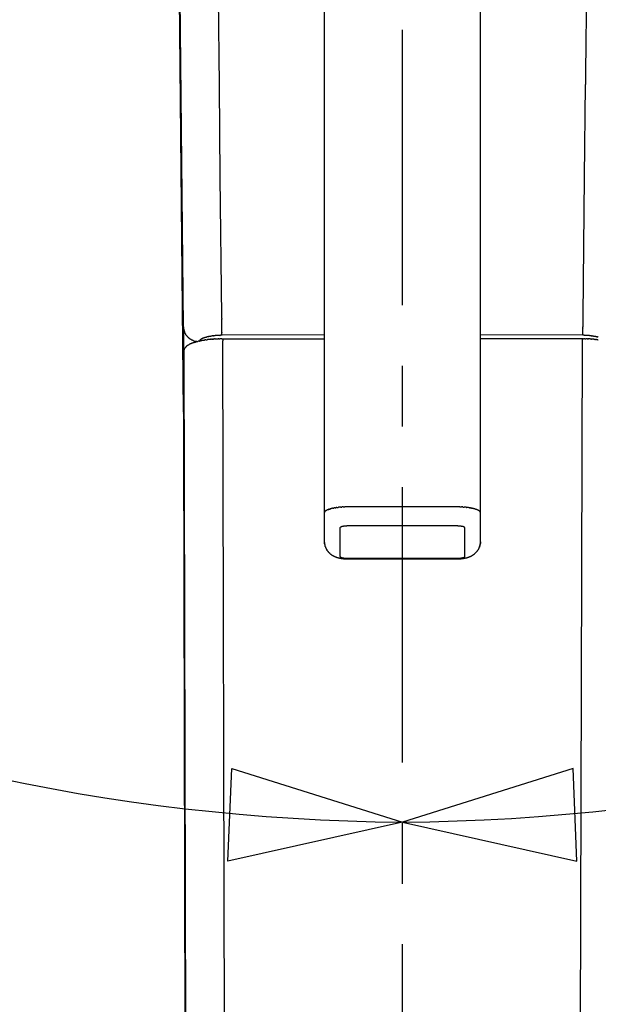
# Model space of a CAD drawing. Extents: x -5 to 205, y -21 to 276.
# Drawn here: x 66 to 73, y 223 to 236 of the extents above; entities that cross this region are included whole.
import ezdxf

# ---------------------------------------------------------------- set-up
doc = ezdxf.new("R2010")
doc.units = 0
doc.linetypes.add('AIGENLINE001', pattern=[5.856145, 3.5278, -0.776115, 0.776115, -0.776115])
doc.layers.get('0').update_dxf_attribs({"linetype": 'CONTINUOUS'})

msp = doc.modelspace()

# ---------------------------------------------------------------- linework, layer by layer
at = {"color": 7, "linetype": 'AIGENLINE001'}
msp.add_line((70.7382, 202.606), (70.7382, 256.558), dxfattribs=at)
at = {"color": 7}
for p, q in [((67.9363, 231.61), (67.7985, 245.319)), ((69.7385, 245.384), (69.7385, 228.865)), ((71.7384, 228.865), (71.7384, 245.384)), ((67.7941, 244.594), (67.9363, 230.522)), ((67.9363, 230.522), (67.7941, 244.592)), ((68.3952, 234.707), (68.3828, 235.903)), ((68.4069, 233.523), (68.3952, 234.707)), ((73.0696, 233.528), (73.082, 234.715)), ((68.4249, 231.747), (68.4069, 233.523)), ((73.052, 231.747), (73.0696, 233.528)), ((68.4249, 231.739), (68.4249, 231.747)), ((68.4249, 231.733), (68.4249, 231.739)), ((68.4249, 231.728), (68.4249, 231.733)), ((68.4249, 231.722), (68.4249, 231.728)), ((68.4249, 231.716), (68.4249, 231.722)), ((68.4252, 231.705), (68.4252, 231.71)), ((68.4252, 231.699), (68.4252, 231.705)), ((68.4252, 231.693), (68.4252, 231.699)), ((68.4252, 231.687), (68.4252, 231.693)), ((68.4252, 231.682), (68.4252, 231.687)), ((68.4252, 231.676), (68.4252, 231.682)), ((68.4252, 231.67), (68.4252, 231.676)), ((68.4252, 231.664), (68.4252, 231.67)), ((68.4255, 231.653), (68.4255, 231.658)), ((73.0516, 231.728), (73.052, 231.733)), ((73.0516, 231.722), (73.0516, 231.728)), ((73.0516, 231.716), (73.0516, 231.722)), ((73.0516, 231.71), (73.0516, 231.716)), ((73.0516, 231.705), (73.0516, 231.71)), ((73.0516, 231.699), (73.0516, 231.705)), ((73.0516, 231.693), (73.0516, 231.699)), ((73.0516, 231.687), (73.0516, 231.693)), ((73.0516, 231.682), (73.0516, 231.687)), ((73.0516, 231.676), (73.0516, 231.682)), ((73.0516, 231.67), (73.0516, 231.676)), ((73.0516, 231.664), (73.0516, 231.67)), ((73.0516, 231.658), (73.0516, 231.664)), ((73.0516, 231.653), (73.0516, 231.658)), ((73.052, 231.739), (73.052, 231.747)), ((73.052, 231.733), (73.052, 231.739)), ((67.9363, 231.61), (67.9363, 230.522)), ((67.9501, 231.542), (67.948, 231.547)), ((67.9522, 231.537), (67.9501, 231.542)), ((68.4255, 231.647), (68.4255, 231.653)), ((68.4255, 231.642), (68.4255, 231.647)), ((68.4255, 231.636), (68.4255, 231.642)), ((68.4255, 231.631), (68.4255, 231.636)), ((68.4255, 231.625), (68.4255, 231.631)), ((68.4255, 231.62), (68.4255, 231.625)), ((68.4259, 231.609), (68.4259, 231.614)), ((68.4262, 231.604), (68.4259, 231.609)), ((68.4262, 231.599), (68.4262, 231.604)), ((68.4262, 231.594), (68.4262, 231.599)), ((68.4262, 231.589), (68.4262, 231.594)), ((68.4266, 231.579), (68.4266, 231.584)), ((68.4269, 231.57), (68.4269, 231.575)), ((68.4269, 231.565), (68.4269, 231.57)), ((68.4269, 231.561), (68.4269, 231.565)), ((68.4269, 231.557), (68.4269, 231.561)), ((68.4273, 231.549), (68.4273, 231.553)), ((68.4273, 231.545), (68.4273, 231.549)), ((68.428, 231.534), (68.428, 231.537)), ((68.428, 231.53), (68.428, 231.534)), ((73.0489, 231.537), (73.0492, 231.541)), ((73.0489, 231.534), (73.0489, 231.537)), ((73.0489, 231.53), (73.0489, 231.534)), ((73.0492, 231.549), (73.0496, 231.553)), ((73.0492, 231.545), (73.0492, 231.549)), ((73.0492, 231.541), (73.0492, 231.545)), ((73.0496, 231.557), (73.0499, 231.561)), ((73.0496, 231.553), (73.0496, 231.557)), ((73.0499, 231.57), (73.0503, 231.575)), ((73.0499, 231.565), (73.0499, 231.57)), ((73.0499, 231.561), (73.0499, 231.565)), ((73.0503, 231.589), (73.0503, 231.594)), ((73.0503, 231.584), (73.0503, 231.589)), ((73.0503, 231.579), (73.0503, 231.584)), ((73.0503, 231.575), (73.0503, 231.579)), ((73.0506, 231.604), (73.0506, 231.609)), ((73.0506, 231.599), (73.0506, 231.604)), ((73.051, 231.631), (73.0513, 231.636)), ((73.051, 231.625), (73.051, 231.631)), ((73.051, 231.62), (73.051, 231.625)), ((73.051, 231.614), (73.051, 231.62)), ((73.0513, 231.647), (73.0516, 231.653)), ((73.0513, 231.642), (73.0513, 231.647)), ((73.0513, 231.636), (73.0513, 231.642)), ((67.9715, 231.502), (67.9684, 231.507)), ((67.9859, 231.485), (67.9818, 231.489)), ((68.0063, 231.465), (68.0021, 231.469)), ((68.0152, 231.458), (68.0107, 231.462)), ((68.0345, 231.446), (68.0297, 231.449)), ((68.0548, 231.436), (68.0497, 231.438)), ((68.0934, 231.424), (68.0879, 231.425)), ((68.0989, 231.422), (68.0934, 231.424)), ((68.1051, 231.421), (68.1031, 231.422)), ((68.1082, 231.421), (68.1051, 231.421)), ((68.1389, 231.43), (68.1386, 231.429)), ((68.1396, 231.431), (68.1389, 231.43)), ((68.1403, 231.433), (68.1396, 231.431)), ((68.1417, 231.435), (68.1403, 231.433)), ((68.1434, 231.437), (68.1417, 231.435)), ((68.1451, 231.439), (68.1434, 231.437)), ((68.1472, 231.441), (68.1451, 231.439)), ((68.1492, 231.443), (68.1472, 231.441)), ((68.1517, 231.445), (68.1492, 231.443)), ((68.1541, 231.447), (68.1517, 231.445)), ((68.1568, 231.449), (68.1541, 231.447)), ((68.1699, 231.457), (68.1665, 231.455)), ((68.1813, 231.463), (68.1775, 231.461)), ((68.1858, 231.465), (68.1813, 231.463)), ((68.214, 231.475), (68.2088, 231.473)), ((68.2192, 231.476), (68.214, 231.475)), ((68.2361, 231.481), (68.2302, 231.479)), ((68.254, 231.485), (68.2478, 231.483)), ((68.2664, 231.487), (68.2602, 231.486)), ((68.3287, 231.496), (68.3212, 231.496)), ((68.3508, 231.498), (68.3429, 231.498)), ((68.3656, 231.499), (68.358, 231.499)), ((68.3804, 231.5), (68.3732, 231.5)), ((68.3876, 231.457), (68.3797, 231.457)), ((68.4183, 231.502), (68.4107, 231.502)), ((68.4187, 231.458), (68.4107, 231.458)), ((68.4297, 231.502), (68.4183, 231.502)), ((68.4262, 231.458), (68.4187, 231.458)), ((68.4262, 231.458), (69.7385, 231.458)), ((68.4283, 231.527), (68.428, 231.53)), ((68.4283, 231.524), (68.4283, 231.527)), ((68.4283, 231.521), (68.4283, 231.524)), ((68.4283, 231.518), (68.4283, 231.521)), ((68.4286, 231.516), (68.4283, 231.518)), ((68.4286, 231.513), (68.4286, 231.516)), ((68.429, 231.511), (68.4286, 231.513)), ((68.429, 231.508), (68.429, 231.511)), ((68.4293, 231.506), (68.429, 231.508)), ((68.4293, 231.505), (68.4293, 231.506)), ((68.4297, 231.502), (68.4293, 231.505)), ((69.7385, 231.508), (68.4297, 231.502)), ((68.4383, 231.458), (68.4383, 231.429)), ((68.4869, 213.601), (68.4383, 231.429)), ((73.0475, 231.502), (71.7384, 231.508)), ((73.0382, 231.429), (72.9896, 213.601)), ((73.0382, 231.458), (73.0382, 231.429)), ((73.0475, 231.508), (73.0479, 231.511)), ((73.0475, 231.506), (73.0475, 231.508)), ((73.0475, 231.505), (73.0475, 231.506)), ((73.0475, 231.502), (73.0475, 231.505)), ((73.0585, 231.502), (73.0475, 231.502)), ((73.0479, 231.513), (73.0482, 231.516)), ((73.0479, 231.511), (73.0479, 231.513)), ((73.0482, 231.518), (73.0485, 231.521)), ((73.0482, 231.516), (73.0482, 231.518)), ((73.0485, 231.524), (73.0489, 231.527)), ((73.0485, 231.521), (73.0485, 231.524)), ((73.0489, 231.527), (73.0489, 231.53)), ((73.0658, 231.458), (73.0578, 231.458)), ((73.0661, 231.502), (73.0585, 231.502)), ((73.0968, 231.457), (73.0889, 231.457)), ((73.104, 231.5), (73.0961, 231.5)), ((73.1044, 231.457), (73.0968, 231.457)), ((73.1112, 231.499), (73.104, 231.5)), ((73.1188, 231.499), (73.1112, 231.499)), ((73.1199, 231.456), (73.1123, 231.457)), ((73.1261, 231.498), (73.1188, 231.499)), ((73.1481, 231.496), (73.1412, 231.497)), ((73.2039, 231.488), (73.1974, 231.49)), ((73.2466, 231.479), (73.2408, 231.481)), ((67.9387, 231.297), (67.9384, 231.295)), ((67.9384, 231.295), (67.9384, 231.293)), ((67.9384, 231.293), (67.9384, 231.291)), ((67.9384, 230.198), (67.9384, 231.291)), ((67.9384, 231.291), (67.988, 213.121)), ((67.9391, 231.3), (67.9387, 231.297)), ((67.9394, 231.303), (67.9391, 231.3)), ((67.9398, 231.306), (67.9394, 231.303)), ((67.9405, 231.308), (67.9398, 231.306)), ((67.9412, 231.311), (67.9405, 231.308)), ((67.9418, 231.314), (67.9412, 231.311)), ((67.9429, 231.317), (67.9418, 231.314)), ((67.9439, 231.319), (67.9429, 231.317)), ((67.9449, 231.322), (67.9439, 231.319)), ((67.946, 231.325), (67.9449, 231.322)), ((67.9474, 231.328), (67.946, 231.325)), ((67.9487, 231.33), (67.9474, 231.328)), ((67.9505, 231.333), (67.9487, 231.33)), ((67.9522, 231.335), (67.9505, 231.333)), ((67.9539, 231.338), (67.9522, 231.335)), ((67.9556, 231.341), (67.9539, 231.338)), ((67.9577, 231.343), (67.9556, 231.341)), ((67.9598, 231.346), (67.9577, 231.343)), ((67.9618, 231.348), (67.9598, 231.346)), ((67.9639, 231.35), (67.9618, 231.348)), ((67.9663, 231.353), (67.9639, 231.35)), ((67.9687, 231.355), (67.9663, 231.353)), ((67.9711, 231.358), (67.9687, 231.355)), ((67.9735, 231.36), (67.9711, 231.358)), ((67.9791, 231.364), (67.9763, 231.362)), ((67.9367, 230.518), (67.9367, 230.513)), ((67.9374, 230.504), (67.9377, 230.5)), ((67.9384, 230.495), (67.9384, 230.494)), ((67.9849, 213.118), (67.9384, 230.198)), ((69.7695, 229.262), (69.766, 229.26)), ((69.7767, 229.265), (69.7729, 229.263)), ((69.7805, 229.267), (69.7767, 229.265)), ((69.8129, 229.278), (69.8077, 229.277)), ((69.8181, 229.28), (69.8129, 229.278)), ((69.8656, 229.291), (69.8587, 229.289)), ((69.9721, 229.303), (69.9648, 229.303)), ((70.0186, 229.305), (70.011, 229.304)), ((70.0268, 229.305), (70.0186, 229.305)), ((70.0385, 229.305), (70.0268, 229.305)), ((71.4383, 229.305), (70.0385, 229.305)), ((71.4504, 229.305), (71.4383, 229.305)), ((71.4579, 229.305), (71.4504, 229.305)), ((71.4659, 229.304), (71.4579, 229.305)), ((71.5044, 229.303), (71.4969, 229.303)), ((71.5124, 229.303), (71.5044, 229.303)), ((71.5348, 229.301), (71.5275, 229.301)), ((71.5782, 229.296), (71.5709, 229.297)), ((71.5919, 229.294), (71.5847, 229.295)), ((71.6178, 229.289), (71.6116, 229.291)), ((71.6302, 229.287), (71.624, 229.288)), ((71.664, 229.278), (71.6584, 229.28)), ((71.6691, 229.277), (71.664, 229.278)), ((71.6739, 229.275), (71.6691, 229.277)), ((71.7074, 229.262), (71.7039, 229.263)), ((69.7388, 229.23), (69.7385, 229.227)), ((69.7399, 229.234), (69.7388, 229.232)), ((69.7388, 229.232), (69.7388, 229.23)), ((69.7402, 229.236), (69.7399, 229.234)), ((69.7416, 229.238), (69.7402, 229.236)), ((69.743, 229.24), (69.7416, 229.238)), ((69.7443, 229.242), (69.743, 229.24)), ((69.7457, 229.244), (69.7443, 229.242)), ((69.7474, 229.246), (69.7457, 229.244)), ((69.7498, 229.248), (69.7474, 229.246)), ((69.7519, 229.25), (69.7498, 229.248)), ((69.7543, 229.252), (69.7519, 229.25)), ((69.7567, 229.254), (69.7543, 229.252)), ((69.7598, 229.256), (69.7567, 229.254)), ((69.7629, 229.258), (69.7598, 229.256)), ((71.717, 229.256), (71.7139, 229.258)), ((71.7198, 229.254), (71.717, 229.256)), ((71.7225, 229.252), (71.7198, 229.254)), ((71.7246, 229.25), (71.7225, 229.252)), ((71.727, 229.248), (71.7246, 229.25)), ((71.7291, 229.246), (71.727, 229.248)), ((71.7311, 229.244), (71.7291, 229.246)), ((71.7325, 229.242), (71.7311, 229.244)), ((71.7342, 229.24), (71.7325, 229.242)), ((71.7353, 229.238), (71.7342, 229.24)), ((71.7363, 229.236), (71.7353, 229.238)), ((71.737, 229.234), (71.7363, 229.236)), ((71.7377, 229.232), (71.737, 229.234)), ((71.7384, 229.23), (71.7377, 229.232)), ((71.7384, 229.227), (71.7384, 229.23)), ((69.9386, 229.035), (69.9383, 229.034)), ((69.9383, 229.034), (69.9383, 228.672)), ((69.939, 229.037), (69.9386, 229.036)), ((69.9386, 229.036), (69.9386, 229.035)), ((69.9393, 229.038), (69.939, 229.037)), ((69.94, 229.039), (69.9393, 229.038)), ((69.9404, 229.039), (69.94, 229.039)), ((69.9414, 229.04), (69.9404, 229.039)), ((69.9421, 229.041), (69.9414, 229.04)), ((69.9431, 229.042), (69.9421, 229.041)), ((69.9441, 229.043), (69.9431, 229.042)), ((69.9455, 229.044), (69.9441, 229.043)), ((69.9466, 229.044), (69.9455, 229.044)), ((69.9479, 229.045), (69.9466, 229.044)), ((69.9493, 229.046), (69.9479, 229.045)), ((69.951, 229.046), (69.9493, 229.046)), ((69.9524, 229.047), (69.951, 229.046)), ((69.9541, 229.048), (69.9524, 229.047)), ((69.9562, 229.049), (69.9541, 229.048)), ((69.9579, 229.049), (69.9562, 229.049)), ((69.96, 229.05), (69.9579, 229.049)), ((69.9621, 229.051), (69.96, 229.05)), ((69.9645, 229.051), (69.9621, 229.051)), ((69.9665, 229.052), (69.9645, 229.051)), ((69.969, 229.053), (69.9665, 229.052)), ((69.9714, 229.053), (69.969, 229.053)), ((69.9738, 229.054), (69.9714, 229.053)), ((69.9762, 229.054), (69.9738, 229.054)), ((69.9789, 229.055), (69.9762, 229.054)), ((69.9814, 229.055), (69.9789, 229.055)), ((69.9841, 229.056), (69.9814, 229.055)), ((69.9872, 229.056), (69.9841, 229.056)), ((69.99, 229.057), (69.9872, 229.056)), ((69.9927, 229.057), (69.99, 229.057)), ((69.9958, 229.057), (69.9927, 229.057)), ((69.9989, 229.058), (69.9958, 229.057)), ((70.002, 229.058), (69.9989, 229.058)), ((70.0048, 229.058), (70.002, 229.058)), ((70.0082, 229.059), (70.0048, 229.058)), ((70.0113, 229.059), (70.0082, 229.059)), ((70.0144, 229.059), (70.0113, 229.059)), ((70.0175, 229.059), (70.0144, 229.059)), ((70.021, 229.059), (70.0175, 229.059)), ((70.0241, 229.059), (70.021, 229.059)), ((70.0272, 229.06), (70.0241, 229.059)), ((70.0303, 229.06), (70.0272, 229.06)), ((70.0337, 229.06), (70.0303, 229.06)), ((70.0385, 229.06), (70.0337, 229.06)), ((71.4383, 229.06), (70.0385, 229.06)), ((71.4431, 229.06), (71.4383, 229.06)), ((71.4462, 229.06), (71.4431, 229.06)), ((71.4497, 229.06), (71.4462, 229.06)), ((71.4528, 229.059), (71.4497, 229.06)), ((71.4559, 229.059), (71.4528, 229.059)), ((71.459, 229.059), (71.4559, 229.059)), ((71.4624, 229.059), (71.459, 229.059)), ((71.4655, 229.059), (71.4624, 229.059)), ((71.4686, 229.059), (71.4655, 229.059)), ((71.4717, 229.058), (71.4686, 229.059)), ((71.4748, 229.058), (71.4717, 229.058)), ((71.4779, 229.058), (71.4748, 229.058)), ((71.4807, 229.057), (71.4779, 229.058)), ((71.4838, 229.057), (71.4807, 229.057)), ((71.4869, 229.057), (71.4838, 229.057)), ((71.4896, 229.056), (71.4869, 229.057)), ((71.4924, 229.056), (71.4896, 229.056)), ((71.4951, 229.055), (71.4924, 229.056)), ((71.4979, 229.055), (71.4951, 229.055)), ((71.5003, 229.054), (71.4979, 229.055)), ((71.5031, 229.054), (71.5003, 229.054)), ((71.5055, 229.053), (71.5031, 229.054)), ((71.5079, 229.053), (71.5055, 229.053)), ((71.5103, 229.052), (71.5079, 229.053)), ((71.5124, 229.051), (71.5103, 229.052)), ((71.5148, 229.051), (71.5124, 229.051)), ((71.5165, 229.05), (71.5148, 229.051)), ((71.5186, 229.049), (71.5165, 229.05)), ((71.5206, 229.049), (71.5186, 229.049)), ((71.5224, 229.048), (71.5206, 229.049)), ((71.5241, 229.047), (71.5224, 229.048)), ((71.5258, 229.046), (71.5241, 229.047)), ((71.5275, 229.046), (71.5258, 229.046)), ((71.5289, 229.045), (71.5275, 229.046)), ((71.5303, 229.044), (71.5289, 229.045)), ((71.5317, 229.043), (71.5303, 229.044)), ((71.5327, 229.043), (71.5317, 229.043)), ((71.5337, 229.042), (71.5327, 229.043)), ((71.5344, 229.041), (71.5337, 229.042)), ((71.5354, 229.04), (71.5344, 229.041)), ((71.5361, 229.039), (71.5354, 229.04)), ((71.5368, 229.038), (71.5361, 229.039)), ((71.5372, 229.038), (71.5368, 229.038)), ((71.5379, 229.037), (71.5372, 229.038)), ((71.5382, 229.036), (71.5379, 229.037)), ((71.5385, 229.035), (71.5382, 229.036)), ((71.5385, 229.034), (71.5385, 229.035)), ((71.5385, 228.672), (71.5385, 229.034)), ((69.7385, 228.865), (69.7385, 228.862)), ((69.7385, 228.862), (69.7385, 228.86)), ((69.7385, 228.86), (69.7388, 228.856)), ((69.7388, 228.856), (69.7388, 228.852)), ((69.7392, 228.848), (69.7395, 228.843)), ((69.7402, 228.839), (69.7405, 228.835)), ((69.7447, 228.815), (69.7457, 228.811)), ((71.7311, 228.811), (71.7322, 228.815)), ((71.737, 228.839), (71.7373, 228.843)), ((71.7384, 228.862), (71.7384, 228.865)), ((71.7384, 228.86), (71.7384, 228.862)), ((71.7384, 228.856), (71.7384, 228.86)), ((69.7888, 228.729), (69.7919, 228.726)), ((69.7946, 228.723), (69.7977, 228.72)), ((69.7977, 228.72), (69.8005, 228.717)), ((69.8005, 228.717), (69.8036, 228.714)), ((69.8036, 228.714), (69.8063, 228.711)), ((69.8063, 228.711), (69.8091, 228.708)), ((69.8091, 228.708), (69.8125, 228.705)), ((69.8125, 228.705), (69.8153, 228.703)), ((69.8153, 228.703), (69.8187, 228.7)), ((69.8187, 228.7), (69.8215, 228.698)), ((69.8215, 228.698), (69.8246, 228.696)), ((69.8246, 228.696), (69.8277, 228.694)), ((69.8277, 228.694), (69.8308, 228.692)), ((69.8308, 228.692), (69.8339, 228.689)), ((69.8339, 228.689), (69.8367, 228.687)), ((69.8367, 228.687), (69.8394, 228.686)), ((69.8394, 228.686), (69.8425, 228.684)), ((69.8425, 228.684), (69.8456, 228.682)), ((69.8456, 228.682), (69.8484, 228.68)), ((69.8484, 228.68), (69.8511, 228.679)), ((69.8511, 228.679), (69.8542, 228.677)), ((69.8542, 228.677), (69.8573, 228.676)), ((69.8573, 228.676), (69.8601, 228.674)), ((69.8601, 228.674), (69.8628, 228.673)), ((69.8628, 228.673), (69.8656, 228.671)), ((69.8656, 228.671), (69.8684, 228.67)), ((69.8684, 228.67), (69.8711, 228.669)), ((69.8711, 228.669), (69.8742, 228.667)), ((69.8742, 228.667), (69.877, 228.666)), ((69.877, 228.666), (69.8801, 228.665)), ((69.8801, 228.665), (69.8832, 228.664)), ((69.8832, 228.664), (69.8863, 228.663)), ((69.8863, 228.663), (69.889, 228.662)), ((69.889, 228.662), (69.8921, 228.661)), ((69.8921, 228.661), (69.8956, 228.659)), ((69.8956, 228.659), (69.8987, 228.658)), ((69.8987, 228.658), (69.9018, 228.657)), ((69.9018, 228.657), (69.9052, 228.656)), ((69.9052, 228.656), (69.9083, 228.655)), ((69.9083, 228.655), (69.9118, 228.654)), ((69.9118, 228.654), (69.9152, 228.653)), ((69.9152, 228.653), (69.9187, 228.653)), ((69.9187, 228.653), (69.9221, 228.652)), ((69.9221, 228.652), (69.9259, 228.651)), ((69.9259, 228.651), (69.9293, 228.65)), ((69.9293, 228.65), (69.9331, 228.649)), ((69.9331, 228.649), (69.9369, 228.648)), ((69.9369, 228.648), (69.9407, 228.648)), ((69.9383, 228.672), (69.9386, 228.67)), ((69.9386, 228.67), (69.9386, 228.669)), ((69.9386, 228.669), (69.939, 228.669)), ((69.939, 228.669), (69.9393, 228.668)), ((69.9393, 228.668), (69.94, 228.667)), ((69.94, 228.667), (69.9404, 228.666)), ((69.9404, 228.666), (69.9414, 228.665)), ((69.9407, 228.648), (69.9445, 228.647)), ((69.9414, 228.665), (69.9421, 228.665)), ((69.9421, 228.665), (69.9431, 228.664)), ((69.9431, 228.664), (69.9441, 228.663)), ((69.9441, 228.663), (69.9455, 228.662)), ((69.9445, 228.647), (69.9483, 228.646)), ((69.9455, 228.662), (69.9466, 228.661)), ((69.9466, 228.661), (69.9479, 228.661)), ((69.9479, 228.661), (69.9493, 228.66)), ((69.9483, 228.646), (69.9524, 228.646)), ((69.9493, 228.66), (69.951, 228.659)), ((69.951, 228.659), (69.9524, 228.658)), ((69.9524, 228.658), (69.9541, 228.658)), ((69.9524, 228.646), (69.9566, 228.645)), ((69.9541, 228.658), (69.9562, 228.657)), ((69.9562, 228.657), (69.9579, 228.656)), ((69.9566, 228.645), (69.9603, 228.644)), ((69.9579, 228.656), (69.96, 228.656)), ((69.96, 228.656), (69.9621, 228.655)), ((69.9603, 228.644), (69.9648, 228.644)), ((69.9621, 228.655), (69.9645, 228.654)), ((69.9645, 228.654), (69.9665, 228.654)), ((69.9648, 228.644), (69.9686, 228.643)), ((69.9665, 228.654), (69.969, 228.653)), ((69.9686, 228.643), (69.9731, 228.643)), ((69.969, 228.653), (69.9714, 228.652)), ((69.9714, 228.652), (69.9738, 228.652)), ((69.9731, 228.643), (69.9772, 228.642)), ((69.9738, 228.652), (69.9762, 228.651)), ((69.9762, 228.651), (69.9789, 228.651)), ((69.9772, 228.642), (69.9814, 228.642)), ((69.9789, 228.651), (69.9814, 228.65)), ((69.9814, 228.65), (69.9841, 228.65)), ((69.9814, 228.642), (69.9855, 228.641)), ((69.9841, 228.65), (69.9872, 228.65)), ((69.9855, 228.641), (69.99, 228.641)), ((69.9872, 228.65), (69.99, 228.649)), ((69.99, 228.649), (69.9927, 228.649)), ((69.99, 228.641), (69.9944, 228.641)), ((69.9927, 228.649), (69.9958, 228.648)), ((69.9944, 228.641), (69.9993, 228.64)), ((69.9958, 228.648), (69.9989, 228.648)), ((69.9989, 228.648), (70.002, 228.647)), ((69.9993, 228.64), (70.0034, 228.64)), ((70.002, 228.647), (70.0048, 228.647)), ((70.0034, 228.64), (70.0082, 228.64)), ((70.0048, 228.647), (70.0082, 228.647)), ((70.0082, 228.647), (70.0113, 228.647)), ((70.0082, 228.64), (70.0127, 228.64)), ((70.0113, 228.647), (70.0144, 228.647)), ((70.0127, 228.64), (70.0172, 228.639)), ((70.0144, 228.647), (70.0175, 228.646)), ((70.0172, 228.639), (70.022, 228.639)), ((70.0175, 228.646), (70.021, 228.646)), ((70.021, 228.646), (70.0241, 228.646)), ((70.022, 228.639), (70.0265, 228.639)), ((70.0241, 228.646), (70.0272, 228.646)), ((70.0265, 228.639), (70.031, 228.639)), ((70.0272, 228.646), (70.0303, 228.646)), ((70.0303, 228.646), (70.0337, 228.646)), ((70.031, 228.639), (70.0348, 228.639)), ((70.0337, 228.646), (70.0385, 228.646)), ((70.0348, 228.639), (70.0385, 228.639)), ((70.0385, 228.646), (71.4383, 228.646)), ((70.0385, 228.646), (70.0385, 228.639)), ((70.0385, 228.639), (71.4383, 228.639)), ((71.4383, 228.646), (71.4431, 228.646)), ((71.4383, 228.646), (71.4383, 228.639)), ((71.4383, 228.639), (71.4421, 228.639)), ((71.4421, 228.639), (71.4452, 228.639)), ((71.4431, 228.646), (71.4462, 228.646)), ((71.4452, 228.639), (71.4504, 228.639)), ((71.4462, 228.646), (71.4497, 228.646)), ((71.4497, 228.646), (71.4528, 228.646)), ((71.4504, 228.639), (71.4545, 228.639)), ((71.4528, 228.646), (71.4559, 228.646)), ((71.4545, 228.639), (71.4593, 228.639)), ((71.4559, 228.646), (71.459, 228.646)), ((71.459, 228.646), (71.4624, 228.647)), ((71.4593, 228.639), (71.4641, 228.64)), ((71.4624, 228.647), (71.4655, 228.647)), ((71.4641, 228.64), (71.4683, 228.64)), ((71.4655, 228.647), (71.4686, 228.647)), ((71.4683, 228.64), (71.4731, 228.64)), ((71.4686, 228.647), (71.4717, 228.647)), ((71.4717, 228.647), (71.4748, 228.647)), ((71.4731, 228.64), (71.4776, 228.64)), ((71.4748, 228.647), (71.4779, 228.648)), ((71.4776, 228.64), (71.482, 228.641)), ((71.4779, 228.648), (71.4807, 228.648)), ((71.4807, 228.648), (71.4838, 228.649)), ((71.482, 228.641), (71.4865, 228.641)), ((71.4838, 228.649), (71.4869, 228.649)), ((71.4865, 228.641), (71.491, 228.641)), ((71.4869, 228.649), (71.4896, 228.65)), ((71.4896, 228.65), (71.4924, 228.65)), ((71.491, 228.641), (71.4951, 228.642)), ((71.4924, 228.65), (71.4951, 228.65)), ((71.4951, 228.65), (71.4979, 228.651)), ((71.4951, 228.642), (71.4996, 228.642)), ((71.4979, 228.651), (71.5003, 228.651)), ((71.4996, 228.642), (71.5038, 228.643)), ((71.5003, 228.651), (71.5031, 228.652)), ((71.5031, 228.652), (71.5055, 228.652)), ((71.5038, 228.643), (71.5082, 228.643)), ((71.5055, 228.652), (71.5079, 228.653)), ((71.5079, 228.653), (71.5103, 228.654)), ((71.5082, 228.643), (71.512, 228.644)), ((71.5103, 228.654), (71.5124, 228.654)), ((71.512, 228.644), (71.5165, 228.644)), ((71.5124, 228.654), (71.5148, 228.655)), ((71.5148, 228.655), (71.5165, 228.656)), ((71.5165, 228.656), (71.5186, 228.656)), ((71.5165, 228.644), (71.5203, 228.645)), ((71.5186, 228.656), (71.5206, 228.657)), ((71.5203, 228.645), (71.5244, 228.646)), ((71.5206, 228.657), (71.5224, 228.658)), ((71.5224, 228.658), (71.5241, 228.658)), ((71.5241, 228.658), (71.5258, 228.659)), ((71.5244, 228.646), (71.5282, 228.646)), ((71.5258, 228.659), (71.5275, 228.66)), ((71.5275, 228.66), (71.5289, 228.661)), ((71.5282, 228.646), (71.532, 228.647)), ((71.5289, 228.661), (71.5303, 228.661)), ((71.5303, 228.661), (71.5317, 228.662)), ((71.5317, 228.662), (71.5327, 228.663)), ((71.532, 228.647), (71.5358, 228.648)), ((71.5327, 228.663), (71.5337, 228.664)), ((71.5337, 228.664), (71.5344, 228.665)), ((71.5344, 228.665), (71.5354, 228.665)), ((71.5354, 228.665), (71.5361, 228.666)), ((71.5358, 228.648), (71.5399, 228.648)), ((71.5361, 228.666), (71.5368, 228.667)), ((71.5368, 228.667), (71.5372, 228.668)), ((71.5372, 228.668), (71.5379, 228.669)), ((71.5379, 228.669), (71.5382, 228.669)), ((71.5382, 228.669), (71.5385, 228.67)), ((71.5385, 228.67), (71.5385, 228.672)), ((71.5399, 228.648), (71.5434, 228.649)), ((71.5434, 228.649), (71.5472, 228.65)), ((71.5472, 228.65), (71.551, 228.651)), ((71.551, 228.651), (71.5544, 228.652)), ((71.5544, 228.652), (71.5578, 228.653)), ((71.5578, 228.653), (71.5616, 228.653)), ((71.5616, 228.653), (71.5647, 228.654)), ((71.5647, 228.654), (71.5682, 228.655)), ((71.5682, 228.655), (71.5716, 228.656)), ((71.5716, 228.656), (71.5747, 228.657)), ((71.5747, 228.657), (71.5782, 228.658)), ((71.5782, 228.658), (71.5813, 228.659)), ((71.5813, 228.659), (71.5844, 228.661)), ((71.5844, 228.661), (71.5875, 228.662)), ((71.5875, 228.662), (71.5906, 228.663)), ((71.5906, 228.663), (71.5937, 228.664)), ((71.5937, 228.664), (71.5964, 228.665)), ((71.5964, 228.665), (71.5995, 228.666)), ((71.5995, 228.666), (71.6023, 228.667)), ((71.6023, 228.667), (71.6054, 228.669)), ((71.6054, 228.669), (71.6085, 228.67)), ((71.6085, 228.67), (71.6112, 228.671)), ((71.6112, 228.671), (71.614, 228.673)), ((71.614, 228.673), (71.6168, 228.674)), ((71.6168, 228.674), (71.6199, 228.676)), ((71.6199, 228.676), (71.6226, 228.677)), ((71.6226, 228.677), (71.6254, 228.679)), ((71.6254, 228.679), (71.6281, 228.68)), ((71.6281, 228.68), (71.6312, 228.682)), ((71.6312, 228.682), (71.634, 228.684)), ((71.634, 228.684), (71.6371, 228.686)), ((71.6371, 228.686), (71.6402, 228.687)), ((71.6402, 228.687), (71.6433, 228.689)), ((71.6433, 228.689), (71.646, 228.692)), ((71.646, 228.692), (71.6491, 228.694)), ((71.6491, 228.694), (71.6522, 228.696)), ((71.6522, 228.696), (71.6553, 228.698)), ((71.6553, 228.698), (71.6584, 228.7)), ((71.6584, 228.7), (71.6612, 228.703)), ((71.6612, 228.703), (71.6643, 228.705)), ((71.6643, 228.705), (71.6674, 228.708)), ((71.6674, 228.708), (71.6705, 228.711)), ((71.6705, 228.711), (71.6736, 228.714)), ((71.6736, 228.714), (71.6764, 228.717)), ((71.6764, 228.717), (71.6791, 228.72)), ((71.6791, 228.72), (71.6822, 228.723)), ((71.685, 228.726), (71.6877, 228.729)), ((68.5034, 224.768), (68.5534, 225.952)), ((68.5534, 225.952), (70.7382, 225.268)), ((72.9231, 225.952), (70.7382, 225.268)), ((72.9731, 224.768), (72.9231, 225.952)), ((70.7382, 225.268), (68.5034, 224.768)), ((70.7382, 225.268), (72.9731, 224.768))]:
    msp.add_line(p, q, dxfattribs=at)
for centre, radius, start, end in [((3033.597, 205.52575), 2960.659, 179.411904, 179.435097), ((70.923204, 250.992199), 25.725259, 220.400557, 269.588069), ((70.56675, 250.963127), 25.696094, 270.382411, 319.617133), ((68.460143, 231.715313), 0.035302, 178.599957, 188.132963), ((68.398538, 231.659686), 0.02703, 357.421282, 9.515175), ((67.98998, 231.607643), 0.053679, 177.965058, 186.80683), ((67.968638, 231.600512), 0.031968, 178.620781, 188.531887), ((67.604261, 231.551374), 0.335711, 6.650967, 7.599064), ((67.965871, 231.590786), 0.028163, 181.076619, 192.745873), ((67.904039, 231.577424), 0.035098, 2.953298, 11.751459), ((68.010448, 231.594143), 0.072899, 191.802844, 196.269679), ((67.965915, 231.575638), 0.025519, 184.311083, 196.928265), ((67.975992, 231.573902), 0.034957, 189.37479, 198.697734), ((67.976582, 231.571059), 0.034723, 193.936241, 202.933692), ((68.039707, 231.579223), 0.097547, 192.850471, 196.090154), ((68.102323, 231.609637), 0.166563, 200.176381, 202.146174), ((67.894978, 231.509917), 0.063084, 20.023607, 24.935257), ((67.930472, 231.515517), 0.028659, 22.20785, 33.937117), ((68.398113, 231.615403), 0.027792, 357.873797, 9.278871), ((68.406407, 231.585039), 0.020192, 357.208625, 10.962608), ((68.408655, 231.575567), 0.018291, 356.912123, 11.560665), ((68.410775, 231.553412), 0.016504, 357.543487, 11.983795), ((68.416163, 231.541861), 0.011478, 355.652926, 14.735931), ((68.446221, 231.540939), 0.018613, 179.838603, 191.04206), ((73.073596, 231.594742), 0.023353, 169.819341, 182.55251), ((73.021583, 231.613735), 0.02938, 351.129228, 1.242623), ((67.99848, 231.545974), 0.045884, 205.322159, 212.451038), ((67.991049, 231.536034), 0.03456, 205.135204, 214.354592), ((67.90259, 231.479088), 0.070663, 27.492177, 31.997579), ((67.894294, 231.46103), 0.087214, 31.853663, 35.526465), ((68.011478, 231.529614), 0.048379, 214.220813, 220.916403), ((67.955656, 231.479545), 0.026627, 31.477969, 43.659207), ((67.931775, 231.452645), 0.061932, 36.107935, 41.211673), ((68.015187, 231.507838), 0.037205, 218.188029, 226.832895), ((67.91536, 231.405769), 0.105576, 42.239136, 45.214795), ((68.087742, 231.583549), 0.142426, 228.583511, 230.943802), ((68.025847, 231.497868), 0.037366, 221.824554, 230.613226), ((67.977941, 231.425716), 0.048735, 47.68628, 54.458622), ((68.035558, 231.484632), 0.03326, 232.319955, 242.209619), ((67.947931, 231.351817), 0.126059, 52.581093, 55.102524), ((68.080658, 231.539626), 0.104116, 237.377819, 240.694694), ((68.003098, 231.380767), 0.072321, 59.606923, 64.248089), ((68.068344, 231.490849), 0.055645, 239.00329, 244.639556), ((67.88517, 231.092378), 0.382916, 64.556449, 65.40975), ((68.095767, 231.291967), 0.119555, 107.573566, 110.367225), ((68.019651, 231.347963), 0.094733, 64.550844, 68.190386), ((68.09352, 231.321618), 0.090865, 108.400701, 111.871882), ((68.083466, 231.491761), 0.062672, 248.364285, 253.694924), ((67.629359, 232.683649), 1.348086, 288.84655, 289.094282), ((68.082378, 231.470664), 0.0424, 247.088217, 254.970991), ((68.193776, 231.069355), 0.362065, 108.948598, 109.931447), ((68.083805, 231.456884), 0.029875, 245.431346, 256.627862), ((67.903286, 231.974824), 0.588981, 287.073134, 287.634932), ((68.133571, 231.618757), 0.199172, 253.467738, 255.11501), ((67.994699, 231.738814), 0.33673, 284.976556, 286.071683), ((68.097615, 231.475387), 0.051418, 252.796491, 259.131045), ((68.101532, 231.381366), 0.036511, 102.817917, 111.890108), ((68.078116, 231.479859), 0.06473, 283.686741, 289.092355), ((68.106182, 231.463587), 0.04174, 260.014319, 265.73567), ((68.129298, 231.311829), 0.110994, 102.386199, 105.686265), ((67.956928, 231.936168), 0.536891, 286.063804, 286.715293), ((68.070319, 231.609785), 0.192251, 282.322108, 284.326972), ((68.063872, 231.639428), 0.22257, 284.046662, 285.606314), ((68.206978, 231.088243), 0.346951, 102.769076, 103.879964), ((68.172205, 231.261628), 0.170226, 102.227896, 104.253121), ((68.095123, 231.615814), 0.192251, 282.322108, 284.326972), ((68.126894, 231.515296), 0.087198, 280.44131, 284.616323), ((68.125261, 231.577604), 0.148576, 279.154022, 281.720946), ((68.182294, 231.320822), 0.114496, 100.214712, 103.562582), ((68.139844, 231.480446), 0.035579, 298.502472, 304.356672), ((68.179005, 231.425809), 0.031661, 120.316326, 127.063781), ((68.088847, 231.848931), 0.421817, 279.985444, 280.889524), ((68.181628, 231.426037), 0.032875, 117.460487, 124.466999), ((68.212891, 231.212294), 0.226796, 99.596694, 101.278235), ((68.183406, 231.43665), 0.024502, 114.20878, 123.412782), ((68.190829, 231.422891), 0.040111, 109.419441, 115.820264), ((68.307989, 230.820839), 0.629272, 101.584116, 102.193177), ((68.159083, 231.586403), 0.150804, 278.597322, 281.255186), ((68.203231, 231.428404), 0.040111, 109.419441, 115.820264), ((68.181593, 231.508144), 0.069988, 275.677681, 281.383868), ((68.201871, 231.441778), 0.027229, 105.982474, 116.092523), ((68.205709, 231.44383), 0.026655, 104.140929, 115.166695), ((68.141636, 231.767089), 0.33194, 279.322549, 280.52996), ((68.263119, 231.310163), 0.171846, 110.23753, 111.837468), ((68.192165, 231.531775), 0.091599, 276.351192, 280.710357), ((68.187119, 231.529683), 0.060589, 285.858526, 291.011388), ((68.250629, 231.188984), 0.256162, 97.751542, 99.309968), ((68.237876, 231.296413), 0.148006, 95.780841, 98.46917), ((68.198, 231.562101), 0.08845, 283.853733, 287.563559), ((68.200425, 231.592776), 0.150804, 278.597322, 281.255186), ((68.215146, 231.522285), 0.045523, 282.102851, 289.314441), ((68.214333, 231.64622), 0.201945, 274.409323, 276.47136), ((68.271655, 231.342556), 0.142658, 102.03219, 104.448827), ((68.103314, 232.407857), 0.97155, 277.914616, 278.345607), ((68.277512, 231.343934), 0.142658, 102.03219, 104.448827), ((68.264181, 231.310645), 0.137392, 95.269602, 98.308326), ((68.270803, 231.316658), 0.132206, 95.209993, 98.367935), ((68.241939, 231.56328), 0.079361, 278.722511, 283.284588), ((68.274192, 231.324998), 0.124277, 93.76481, 97.115833), ((68.281779, 231.344213), 0.105971, 94.420471, 98.545655), ((68.283821, 231.410918), 0.078297, 98.001442, 102.873486), ((68.186437, 231.976318), 0.495471, 280.052643, 280.822325), ((68.28579, 231.360319), 0.090373, 93.13594, 97.744703), ((68.266347, 231.584924), 0.096164, 277.841957, 282.010552), ((68.251247, 231.730007), 0.281013, 276.046208, 277.53176), ((68.320904, 231.242494), 0.250762, 96.331692, 97.918319), ((67.892835, 237.304192), 5.866105, 273.863403, 273.937603), ((68.306875, 231.424366), 0.068725, 95.625179, 101.436331), ((68.319062, 231.236549), 0.216654, 94.188038, 96.200799), ((68.34034, 231.248236), 0.247807, 97.725267, 99.336243), ((67.907994, 237.305398), 5.866105, 273.863403, 273.937603), ((68.321032, 231.409759), 0.085193, 94.789359, 99.460653), ((68.334195, 231.246021), 0.208435, 94.441409, 96.439234), ((68.266239, 231.925986), 0.433959, 276.308002, 277.269965), ((68.258256, 232.431727), 0.979723, 273.499216, 273.963597), ((68.080522, 235.110195), 3.664079, 273.841107, 273.9599), ((68.353463, 231.275043), 0.222711, 94.505446, 96.375197), ((68.353147, 231.095582), 0.359815, 91.858056, 93.121029), ((68.332187, 231.569676), 0.072709, 272.981209, 278.439995), ((68.33354, 231.576905), 0.121956, 273.732932, 277.147751), ((68.347474, 231.695298), 0.239404, 270.296921, 272.193827), ((68.388304, 231.024043), 0.475882, 93.648964, 94.522248), ((68.053575, 235.956846), 4.510968, 273.852258, 273.948749), ((68.362443, 231.701499), 0.244919, 270.415163, 272.188762), ((68.39042, 231.191235), 0.309241, 93.196698, 94.604269), ((68.325443, 232.228524), 0.773156, 273.437181, 274.025632), ((68.389398, 231.384908), 0.115781, 90.526709, 94.452377), ((68.37072, 231.913162), 0.456201, 272.126123, 273.07902), ((68.395801, 231.420003), 0.081025, 90.164569, 95.288033), ((68.393814, 231.704814), 0.247199, 270.32683, 272.163918), ((68.403844, 231.402517), 0.098858, 90.403375, 94.801729), ((68.41132, 231.265025), 0.19294, 90.176208, 92.427678), ((68.404654, 231.601943), 0.100582, 269.142161, 273.461764), ((72.066341, -22.472474), 253.930822, 89.925987, 90.073993), ((72.722291, -22.882913), 254.341261, 89.926107, 90.073873), ((73.056897, 231.583064), 0.125104, 266.961748, 270.434367), ((73.064529, 231.218564), 0.239404, 87.806173, 89.703079), ((73.072692, 231.624131), 0.122762, 266.928615, 270.4675), ((73.071679, 231.373516), 0.127872, 85.697408, 89.097448), ((73.081866, 231.650559), 0.19294, 267.572322, 269.823792), ((73.079232, 231.372584), 0.12846, 85.705186, 89.08967), ((73.096696, 231.713386), 0.256231, 266.549143, 268.245753), ((73.088012, 231.406913), 0.093774, 85.060419, 89.48694), ((73.113536, 231.696752), 0.240169, 267.809215, 269.700076), ((73.135364, 231.971503), 0.515667, 268.276879, 269.119235), ((73.02706, 230.367421), 1.135347, 84.613528, 84.997596), ((73.06764, 230.478), 0.979723, 86.036403, 86.500784), ((73.145385, 231.584941), 0.087974, 262.326519, 267.284644), ((72.889906, 227.799532), 3.664079, 86.0401, 86.158893), ((73.158363, 231.71063), 0.256231, 266.549143, 268.245753), ((73.090318, 230.95405), 0.545398, 83.116239, 83.917595), ((73.207675, 232.041205), 0.589463, 264.435708, 265.175455), ((73.632484, 235.469796), 4.002779, 263.158891, 263.263181), ((72.762853, 225.601056), 5.866105, 86.062397, 86.136597), ((73.147708, 231.344956), 0.150469, 81.552813, 84.197136), ((73.156997, 231.315793), 0.137794, 83.223101, 86.388023), ((73.216124, 231.792138), 0.301918, 261.176443, 262.563374), ((72.778012, 225.59985), 5.866105, 86.062397, 86.136597), ((73.157646, 231.339934), 0.154052, 80.173455, 82.764996), ((73.172896, 231.33041), 0.121956, 82.852249, 86.267068), ((73.217794, 231.723734), 0.234465, 261.697451, 263.310855), ((73.209909, 231.649607), 0.199388, 263.712043, 265.89912), ((73.205829, 231.558269), 0.069129, 257.173733, 262.973798), ((73.219052, 231.666116), 0.216654, 263.799201, 265.811962), ((73.243996, 231.74818), 0.300914, 262.213904, 263.536085), ((73.191884, 231.41001), 0.079361, 76.715412, 81.277489), ((73.182448, 231.318657), 0.170847, 78.446379, 80.678653), ((73.192631, 231.261497), 0.188495, 82.357513, 84.676322), ((73.234309, 231.56023), 0.076257, 256.622521, 261.37042), ((73.199962, 231.211177), 0.237803, 83.888693, 85.72243), ((73.268144, 231.67394), 0.194449, 256.535258, 258.407149), ((73.792446, 235.205261), 3.800194, 261.416722, 261.521769), ((73.264664, 231.621604), 0.142658, 255.551173, 257.96781), ((73.263026, 231.674977), 0.230457, 262.305302, 264.11677), ((73.174948, 231.214046), 0.274662, 76.13191, 77.387034), ((73.258643, 231.576533), 0.132206, 261.632065, 264.790007), ((67.970818, 231.366119), 0.006743, 293.826933, 324.360796), ((68.005218, 231.33487), 0.039347, 126.507411, 131.680279), ((67.955925, 231.405604), 0.046898, 303.500687, 308.174631), ((68.034725, 231.303028), 0.082456, 124.508697, 127.166581), ((68.617646, 230.406076), 1.152159, 122.921687, 123.126021), ((68.067227, 231.262917), 0.133815, 122.892247, 124.487861), ((68.025989, 231.326799), 0.057779, 118.97132, 122.956167), ((68.073772, 231.267052), 0.133815, 122.892247, 124.487861), ((67.821331, 231.744125), 0.406609, 296.239403, 296.890713), ((68.035404, 231.330684), 0.059081, 116.516832, 120.704061), ((68.021471, 231.366816), 0.020853, 114.520793, 126.637635), ((68.030838, 231.354481), 0.036125, 113.203104, 119.926973), ((68.038506, 231.349481), 0.044035, 113.305718, 119.824359), ((68.052104, 231.327701), 0.069525, 112.749341, 116.497763), ((68.057137, 231.324001), 0.074953, 111.192536, 115.20462), ((68.217112, 231.024911), 0.413687, 116.244955, 116.885122), ((68.204704, 230.977126), 0.452212, 111.448801, 112.153994), ((67.93291, 231.63451), 0.259337, 294.23025, 295.320046), ((68.20135, 230.988395), 0.4408, 110.173429, 110.938637), ((67.731854, 232.217371), 0.874857, 291.278055, 291.617433), ((68.099665, 230.522869), 0.163333, 180.330789, 189.131127), ((67.985904, 230.523724), 0.049602, 182.078018, 187.069863), ((68.00006, 230.515842), 0.063425, 182.129463, 186.343365), ((67.889945, 230.503009), 0.047438, 1.418853, 7.053935), ((67.986341, 230.50436), 0.048868, 185.669652, 191.184324), ((71.487294, 251.790107), 50.658159, 205.855616, 269.152788), ((70.009129, 251.759407), 50.627171, 270.825197, 334.153886), ((69.740839, 229.317685), 0.063039, 297.023696, 300.597905), ((69.797976, 229.230763), 0.040111, 109.419441, 115.820264), ((69.798035, 229.240449), 0.031168, 106.62262, 115.452377), ((69.802513, 229.242172), 0.031168, 106.62262, 115.452377), ((69.787689, 229.294082), 0.022823, 285.003291, 297.071746), ((69.81809, 229.219771), 0.057579, 105.29743, 110.340324), ((69.770762, 229.38357), 0.11293, 286.533601, 289.104193), ((69.732293, 229.634732), 0.36499, 283.590283, 284.482221), ((69.837918, 229.235659), 0.04788, 100.634656, 107.437808), ((69.85018, 229.214849), 0.071072, 102.383687, 107.26925), ((69.847711, 229.237054), 0.04891, 98.129089, 105.138156), ((69.854481, 229.240443), 0.047064, 99.575684, 106.905333), ((69.891929, 229.097747), 0.194449, 101.592851, 103.464742), ((69.843643, 229.347792), 0.060271, 278.790292, 284.476993), ((69.908008, 229.055315), 0.239117, 98.709092, 100.215531), ((69.889246, 229.215345), 0.078297, 98.001442, 102.873486), ((69.873155, 229.347007), 0.054375, 275.47909, 282.466181), ((69.833799, 229.658021), 0.367675, 277.987898, 279.073651), ((69.905786, 229.210912), 0.085193, 94.789359, 99.460653), ((69.84758, 229.659916), 0.367675, 277.987898, 279.073651), ((69.888872, 229.467867), 0.171837, 275.574233, 278.003734), ((69.904018, 229.402276), 0.10494, 274.79961, 278.778358), ((69.979349, 228.714068), 0.587498, 95.085939, 95.794704), ((69.942552, 229.1771), 0.123106, 93.74887, 97.131773), ((69.949516, 229.176823), 0.124031, 93.436318, 96.952519), ((69.983026, 228.892278), 0.410401, 94.663162, 95.725675), ((69.94273, 229.412426), 0.111322, 273.569773, 277.310909), ((69.956599, 229.367559), 0.06555, 270.258917, 277.203896), ((70.024582, 228.55846), 0.746262, 93.426557, 94.036216), ((69.978043, 229.42951), 0.126137, 270.879157, 274.325987), ((69.985622, 229.429855), 0.126137, 270.879157, 274.325987), ((69.996196, 229.451723), 0.14765, 269.588682, 272.798316), ((70.009982, 229.181663), 0.122762, 89.5325, 93.071385), ((71.466705, 229.161115), 0.143309, 87.17006, 90.339192), ((71.48038, 229.427766), 0.123693, 266.941935, 270.454179), ((71.491564, 229.445009), 0.141301, 265.859027, 268.935869), ((71.497943, 229.419532), 0.11615, 265.553861, 269.467053), ((71.519854, 229.356462), 0.054453, 262.095622, 269.733165), ((71.533893, 229.420465), 0.119315, 263.120211, 266.940329), ((71.529268, 229.198192), 0.102587, 82.679803, 86.931321), ((71.535314, 229.187858), 0.112304, 82.705459, 86.413858), ((71.520273, 228.971453), 0.329107, 83.686619, 84.892176), ((71.590692, 229.555267), 0.258974, 262.405046, 264.017026), ((71.516018, 228.866372), 0.433959, 82.730035, 83.691998), ((71.569243, 229.202678), 0.093557, 80.482091, 84.526176), ((71.611009, 229.393389), 0.101286, 259.152703, 262.902066), ((71.584036, 229.196023), 0.09793, 77.615073, 81.509959), ((71.639127, 229.486312), 0.1976, 260.066589, 261.988179), ((71.63543, 229.363623), 0.076257, 256.622521, 261.37042), ((71.623052, 229.243384), 0.044049, 72.843447, 80.675496), ((71.626474, 229.224154), 0.062062, 75.605133, 81.127581), ((71.627269, 229.221664), 0.064291, 71.738998, 76.84371), ((71.642713, 229.252196), 0.030881, 70.685392, 81.242104), ((71.624953, 229.157729), 0.126736, 74.679301, 77.248195), ((71.693956, 229.329299), 0.057579, 249.659676, 254.70257), ((71.70548, 229.336536), 0.068224, 246.947157, 250.977846), ((71.610496, 229.076209), 0.208904, 68.304428, 69.620535), ((71.614975, 229.074487), 0.208904, 68.304428, 69.620535), ((71.632419, 229.13204), 0.149065, 64.755997, 66.356079), ((71.685455, 229.238661), 0.030111, 61.592435, 69.519641), ((71.679942, 229.211712), 0.056999, 65.128559, 69.631696), ((71.762672, 229.367847), 0.119845, 242.514194, 244.355729), ((69.78772, 229.220839), 0.044595, 119.094563, 123.764541), ((71.693827, 229.22854), 0.035579, 55.643328, 61.497528), ((69.786411, 228.853617), 0.047628, 182.267608, 187.259714), ((69.697599, 228.834183), 0.042888, 6.66166, 12.262982), ((69.698633, 228.825915), 0.042888, 6.66166, 12.262982), ((69.78179, 228.835525), 0.040822, 186.519812, 192.40487), ((69.978824, 228.886441), 0.244306, 194.14076, 195.101025), ((69.783512, 228.827429), 0.040822, 186.519812, 192.40487), ((69.980546, 228.878345), 0.244306, 194.14076, 195.101025), ((69.806022, 228.829321), 0.063161, 197.27609, 201.081961), ((69.760256, 228.807698), 0.013214, 184.756913, 203.31561), ((69.581863, 228.75698), 0.172369, 13.940349, 15.301396), ((69.777034, 228.808892), 0.02975, 200.432203, 208.455741), ((69.794418, 228.80764), 0.045418, 196.532224, 201.825827), ((69.768208, 228.794082), 0.016296, 191.784274, 206.573778), ((69.774482, 228.793983), 0.022054, 199.02845, 209.859494), ((69.723424, 228.769675), 0.034602, 15.704014, 22.653998), ((69.890253, 228.849411), 0.150927, 207.791081, 209.429872), ((69.694567, 228.737756), 0.074378, 26.947564, 30.273349), ((69.781717, 228.778652), 0.022054, 199.02845, 209.859494), ((69.698356, 228.730176), 0.074378, 26.947564, 30.273349), ((69.780229, 228.770882), 0.017072, 204.20634, 217.721206), ((69.786395, 228.770292), 0.022001, 206.612016, 218.330401), ((69.786762, 228.76432), 0.019223, 203.523639, 215.966157), ((71.745405, 228.726582), 0.047952, 141.172049, 146.773172), ((71.485835, 228.886026), 0.257133, 329.790937, 330.719307), ((71.219722, 229.042889), 0.566006, 330.044247, 330.465997), ((71.845701, 228.693513), 0.150927, 150.570128, 152.208919), ((71.733417, 228.759676), 0.020768, 145.424177, 157.35487), ((71.737166, 228.764271), 0.022054, 150.140506, 160.97155), ((71.772969, 228.75257), 0.059428, 153.548914, 157.563142), ((71.666327, 228.804629), 0.059246, 334.411996, 338.590878), ((71.776414, 228.760321), 0.059428, 153.548914, 157.563142), ((71.783519, 228.768035), 0.063161, 158.918039, 162.72391), ((71.687269, 228.806469), 0.04049, 337.16268, 342.871112), ((71.701607, 228.805236), 0.0266, 336.298691, 345.343297), ((71.695409, 228.811833), 0.034602, 337.346002, 344.295986), ((71.77825, 228.788254), 0.05153, 159.14161, 163.988457), ((71.564892, 228.851815), 0.171281, 344.694283, 346.063972), ((71.716843, 228.819403), 0.016028, 342.92753, 357.340858), ((71.708497, 228.829352), 0.0266, 336.298691, 345.343297), ((71.77479, 228.817986), 0.040822, 167.59513, 173.480188), ((71.693011, 228.835865), 0.042888, 347.737018, 353.33834), ((71.776168, 228.826255), 0.040822, 167.59513, 173.480188), ((71.763011, 228.832697), 0.026813, 166.055141, 175.020177), ((71.784923, 228.841408), 0.047628, 172.740286, 177.732392), ((71.699752, 228.852627), 0.03828, 352.191223, 358.660935), ((71.785612, 228.849848), 0.047628, 172.740286, 177.732392), ((69.761531, 228.745103), 0.012506, 20.156559, 39.333197), ((69.595337, 228.604241), 0.229642, 38.10941, 39.210198), ((69.799585, 228.75906), 0.026951, 209.063836, 218.316331), ((69.790757, 228.749927), 0.014462, 211.593765, 228.608081), ((69.736863, 228.705479), 0.055626, 32.825717, 37.158315), ((69.806163, 228.750853), 0.027212, 214.009972, 223.309676), ((69.772875, 228.719724), 0.018364, 30.029407, 42.739288), ((69.784804, 228.717063), 0.011251, 29.138932, 51.062875), ((71.713445, 228.699035), 0.039091, 136.761849, 143.036305), ((71.718957, 228.705409), 0.039091, 136.761849, 143.036305), ((71.749244, 228.688), 0.073525, 139.620883, 143.059469), ((71.669905, 228.755347), 0.030544, 319.799827, 327.431477), ((71.754412, 228.694718), 0.073525, 139.620883, 143.059469), ((71.67146, 228.762924), 0.033899, 322.633372, 329.986501), ((71.679745, 228.763283), 0.027272, 320.586062, 329.429906), ((72.097315, 228.515302), 0.458382, 148.785131, 149.287323)]:
    msp.add_arc(centre, radius, start, end, dxfattribs=at)

doc.saveas('drawing.dxf')
